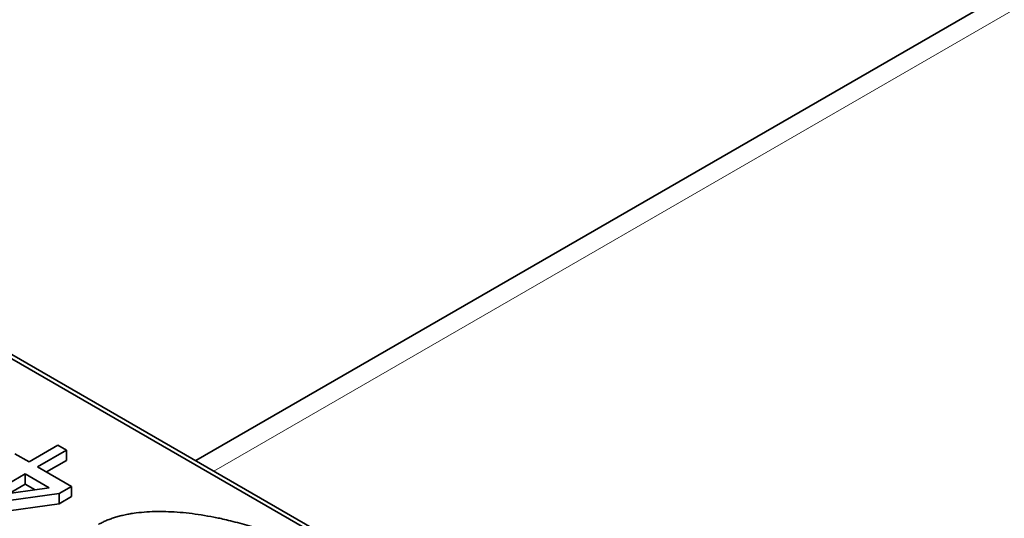
# Model space of a CAD drawing. Units: millimetres. Extents: x 14 to 828, y 14 to 580.
# Drawn here: x 766 to 781, y 339 to 347 of the extents above; entities that cross this region are included whole.
import ezdxf

# ---------------------------------------------------------------- set-up
doc = ezdxf.new("R2010")
doc.units = ezdxf.units.MM
doc.header["$LTSCALE"] = 2
doc.layers.add('Sichtbar (ISO)', color=7, linetype='Continuous', lineweight=35)
doc.layers.add('Sichtbar schmal (ISO)', color=7, linetype='Continuous', lineweight=18)

msp = doc.modelspace()

# ---------------------------------------------------------------- linework, layer by layer
at = {"layer": 'Sichtbar (ISO)'}
for p, q in [((768.338, 339.72), (795.183, 355.219)), ((777.304, 334.475), (759.461, 344.777)), ((777.88, 334.211), (759.539, 344.8)), ((765.664, 339.7), (766.127, 339.967)), ((766.127, 339.967), (766.263, 339.889)), ((765.437, 339.831), (765.664, 339.7)), ((766.263, 339.889), (765.8, 339.621)), ((766.263, 339.725), (766.263, 339.889)), ((765.8, 339.621), (766.344, 339.307)), ((765.941, 339.539), (766.263, 339.725)), ((765.601, 339.506), (764.973, 339.143)), ((765.987, 339.284), (765.601, 339.506)), ((765.601, 339.343), (765.601, 339.506)), ((765.345, 339.195), (765.601, 339.343)), ((765.601, 339.343), (765.759, 339.252)), ((766.344, 339.307), (766.146, 339.192)), ((766.344, 339.143), (766.344, 339.307)), ((766.146, 339.192), (764.708, 338.991)), ((764.973, 339.143), (765.987, 339.284)), ((766.146, 339.029), (766.146, 339.192)), ((766.146, 339.029), (766.344, 339.143)), ((764.708, 338.827), (766.146, 339.029))]:
    msp.add_line(p, q, dxfattribs=at)
msp.add_open_spline([(766.776, 338.695), (767.488, 339.105), (768.972, 339.069), (770.94, 338.355), (772.176, 337.219), (772.239, 336.362), (771.528, 335.951)], degree=6, dxfattribs=at)
at = {"layer": 'Sichtbar schmal (ISO)'}
msp.add_line((795.683, 355.17), (768.631, 339.551), dxfattribs=at)

doc.saveas('drawing.dxf')
